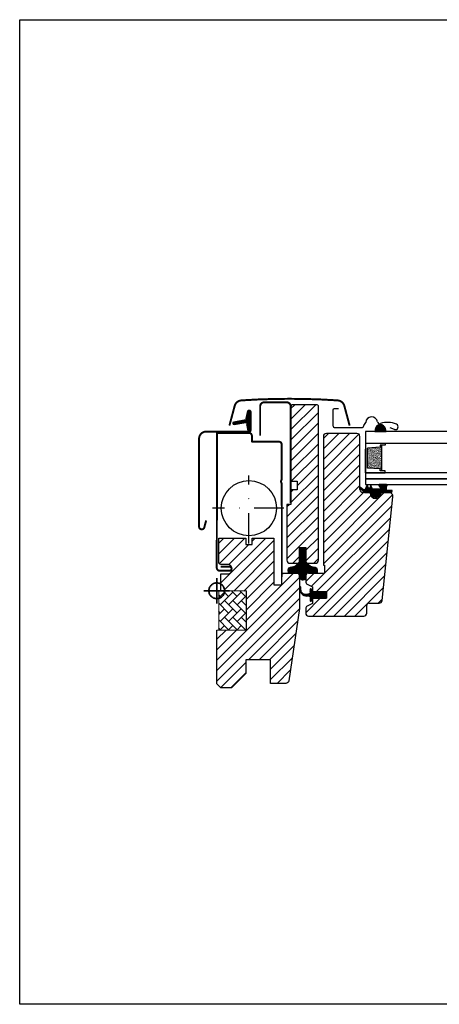
# Model space of a CAD drawing. Units: millimetres. Extents: x 28702 to 34098, y -606 to 6248.
# Drawn here: x 30216 to 30429, y -36 to 464 of the extents above; entities that cross this region are included whole.
import ezdxf

# ---------------------------------------------------------------- set-up
doc = ezdxf.new("R2010")
doc.units = ezdxf.units.MM
doc.header["$LTSCALE"] = 30
doc.linetypes.add('DASHDOT', pattern=[1, 0.5, -0.25, 0, -0.25])
doc.layers.add('%%p zero', color=10, linetype='Continuous', lineweight=35)
for name, color, linetype in [('VELUX-GLASS', 254, 'Continuous'), ('VELUX-HATCH.', 30, 'Continuous'), ('VELUX-WINDOW.', 1, 'Continuous'), ('VELUX_FLASHING', 4, 'Continuous'), ('VELUX_GASKET', 1, 'Continuous'), ('VELUX_TEXT', 1, 'Continuous')]:
    doc.layers.add(name, color=color, linetype=linetype)
pattern_1 = [(45, (28750.04903, -218.5525), (-0.176776695, 0.176776695), [])]

# ---------------------------------------------------------------- blocks, each defined once
blk = doc.blocks.new('rød side venstre')
at = {"color": 0, "linetype": 'Continuous'}
for p, q in [((1574.48, 405.13), (1574.13, 404.9)), ((1574.86, 405.32), (1574.48, 405.13)), ((1575.25, 405.47), (1574.86, 405.32)), ((1575.65, 405.57), (1575.25, 405.47)), ((1576.06, 405.64), (1575.65, 405.57)), ((1576.48, 405.66), (1576.06, 405.64)), ((1576.48, 395.16), (1576.48, 408.16)), ((1576.9, 405.64), (1576.48, 405.66)), ((1577.31, 405.57), (1576.9, 405.64)), ((1577.72, 405.47), (1577.31, 405.57)), ((1578.11, 405.32), (1577.72, 405.47)), ((1578.48, 405.13), (1578.11, 405.32)), ((1578.83, 404.9), (1578.48, 405.13)), ((1569.98, 401.66), (1582.98, 401.66)), ((1572.5, 402.08), (1572.48, 401.66)), ((1572.48, 401.66), (1572.5, 401.24)), ((1572.57, 402.49), (1572.5, 402.08)), ((1572.5, 401.24), (1572.57, 400.83)), ((1572.68, 402.9), (1572.57, 402.49)), ((1572.57, 400.83), (1572.68, 400.43)), ((1572.83, 403.29), (1572.68, 402.9)), ((1572.68, 400.43), (1572.83, 400.04)), ((1573.02, 403.66), (1572.83, 403.29)), ((1572.83, 400.04), (1573.02, 399.66)), ((1573.25, 404.01), (1573.02, 403.66)), ((1573.51, 404.34), (1573.25, 404.01)), ((1573.81, 404.63), (1573.51, 404.34)), ((1574.13, 404.9), (1573.81, 404.63)), ((1579.16, 404.63), (1578.83, 404.9)), ((1579.45, 404.34), (1579.16, 404.63)), ((1579.72, 404.01), (1579.45, 404.34)), ((1579.95, 403.66), (1579.72, 404.01)), ((1580.14, 403.29), (1579.95, 403.66)), ((1579.95, 399.66), (1580.14, 400.04)), ((1580.29, 402.9), (1580.14, 403.29)), ((1580.14, 400.04), (1580.29, 400.43)), ((1580.4, 402.49), (1580.29, 402.9)), ((1580.29, 400.43), (1580.4, 400.83)), ((1580.46, 402.08), (1580.4, 402.49)), ((1580.4, 400.83), (1580.46, 401.24)), ((1580.48, 401.66), (1580.46, 402.08)), ((1580.46, 401.24), (1580.48, 401.66)), ((1573.02, 399.66), (1573.25, 399.31)), ((1573.25, 399.31), (1573.51, 398.99)), ((1573.51, 398.99), (1573.81, 398.69)), ((1573.81, 398.69), (1574.13, 398.43)), ((1574.13, 398.43), (1574.48, 398.2)), ((1574.48, 398.2), (1574.86, 398.01)), ((1574.86, 398.01), (1575.25, 397.86)), ((1575.25, 397.86), (1575.65, 397.75)), ((1575.65, 397.75), (1576.06, 397.68)), ((1576.06, 397.68), (1576.48, 397.66)), ((1576.48, 397.66), (1576.9, 397.68)), ((1576.9, 397.68), (1577.31, 397.75)), ((1577.31, 397.75), (1577.72, 397.86)), ((1577.72, 397.86), (1578.11, 398.01)), ((1578.11, 398.01), (1578.48, 398.2)), ((1578.48, 398.2), (1578.83, 398.43)), ((1578.83, 398.43), (1579.16, 398.69)), ((1579.16, 398.69), (1579.45, 398.99)), ((1579.45, 398.99), (1579.72, 399.31)), ((1579.72, 399.31), (1579.95, 399.66))]:
    blk.add_line(p, q, dxfattribs=at)
blk = doc.blocks.new('B362')
at = {"layer": 'VELUX-GLASS'}
h = blk.add_hatch(dxfattribs=at)
h.set_pattern_fill('AR-SAND', color=256, scale=0.01, style=0)
h.set_pattern_definition([(37.5, (5700.45092, 6509.46457), (-0.016000313, 0.489413237), [0, -0.38608, 0, -0.4318, 0, -0.41275]), (7.5, (5700.4509, 6509.4646), (0.44952328, 0.7168251), [0, -0.20828, 0, -0.34798, 0, -0.13335]), (327.5, (5700.1385, 6509.46457), (0.79099237, 0.001437185), [0, -0.127, 0, -0.4572, 0, -0.5969]), (317.5, (5700.1385, 6509.4646), (0.76355645, 0.22292932), [0, -0.0635, 0, -0.29972, 0, -0.3429])])
h.paths.add_polyline_path([(8465.25, 7686.74), (8471.73, 7686.34), (8471.73, 7685.34), (8472.25, 7685.34), (8472.25, 7698.34), (8471.73, 7698.34), (8471.73, 7697.34), (8465.25, 7696.94)])
for p, q in [((8464.25, 7699.34), (8474.25, 7699.34)), ((8464.25, 7684.34), (8464.25, 7696.34)), ((8471.73, 7697.34), (8465.25, 7696.94)), ((8472.25, 7698.34), (8471.73, 7698.34)), ((8471.73, 7698.34), (8471.73, 7697.34)), ((8474.25, 7698.34), (8472.25, 7698.34)), ((8474.25, 7699.34), (8474.25, 7698.34))]:
    blk.add_line(p, q, dxfattribs=at)
for points in [[(8464.25, 7699.34), (8464.25, 7684.34), (8474.25, 7684.34), (8474.25, 7685.34)], [(8465.25, 7686.74), (8465.25, 7696.94)], [(8472.25, 7698.34), (8472.25, 7685.34)], [(8474.25, 7685.34), (8472.25, 7685.34), (8471.73, 7685.34), (8471.73, 7686.34), (8465.25, 7686.74)]]:
    blk.add_lwpolyline(points, dxfattribs=at)

msp = doc.modelspace()

# ---------------------------------------------------------------- hatches: boundary and pattern name
at = {"layer": 'VELUX-HATCH.'}
h = msp.add_hatch(dxfattribs=at)
h.set_pattern_fill('ANSI31', color=256, scale=30, style=0)
h.set_pattern_definition([(45, (28750.049, -218.5525), (-2.6516504, 2.6516504), [])])
edge = h.paths.add_edge_path()
edge.add_arc((30356.82, 181.3), 1.5, 0, 90, ccw=False)
edge.add_line((30358.32, 181.3), (30358.32, 165.05))
edge.add_arc((30356.82, 165.05), 1.5, -8.5, 0, ccw=False)
edge.add_line((30358.3, 164.82), (30352.81, 128.07))
edge.add_arc((30351.32, 128.3), 1.5, 270, 351.5, ccw=False)
edge.add_line((30351.32, 126.8), (30343.62, 126.8))
edge.add_line((30343.62, 126.8), (30343.62, 138.8))
edge.add_line((30343.62, 138.8), (30331.12, 138.8))
edge.add_line((30331.12, 138.8), (30331.12, 131.8))
edge.add_line((30331.12, 131.8), (30323.82, 124.5))
edge.add_line((30323.82, 124.5), (30318.32, 124.5))
edge.add_line((30318.32, 124.5), (30316.32, 126.5))
edge.add_line((30316.32, 126.5), (30316.32, 153.8))
edge.add_line((30316.32, 153.8), (30331.32, 154.06))
edge.add_line((30331.32, 154.06), (30331.32, 173.53))
edge.add_line((30331.32, 173.53), (30318.42, 173.76))
edge.add_line((30318.42, 173.76), (30318.42, 182.4))
edge.add_line((30318.42, 182.4), (30321.92, 182.4))
edge.add_arc((30321.92, 184.4), 2, 270, 360)
edge.add_line((30323.92, 184.4), (30323.92, 185.2))
edge.add_arc((30321.92, 185.2), 2, 0, 90)
edge.add_line((30321.92, 187.2), (30318.32, 187.2))
edge.add_arc((30318.32, 188.2), 1, 180, 270, ccw=False)
edge.add_line((30317.32, 188.2), (30317.32, 200.5))
edge.add_line((30317.32, 200.5), (30330.97, 200.5))
edge.add_line((30330.97, 200.5), (30330.97, 197.3))
edge.add_line((30330.97, 197.3), (30334.27, 197.3))
edge.add_line((30334.27, 197.3), (30334.27, 200.5))
edge.add_line((30334.27, 200.5), (30345.32, 200.5))
edge.add_line((30345.32, 200.5), (30345.32, 176.8))
edge.add_line((30345.32, 176.8), (30349.32, 176.8))
edge.add_line((30349.32, 176.8), (30349.32, 182.8))
edge.add_line((30349.32, 182.8), (30356.82, 182.8))
edge = h.paths.add_edge_path()
edge.add_line((30366.92, 268.3), (30354.92, 268.3))
edge.add_arc((30354.92, 267.3), 1, 90, 180)
edge.add_line((30353.92, 267.3), (30353.92, 229.4))
edge.add_line((30353.92, 229.4), (30357.12, 229.4))
edge.add_line((30357.12, 229.4), (30357.12, 225))
edge.add_line((30357.12, 225), (30353.92, 225))
edge.add_line((30353.92, 225), (30353.92, 217.7))
edge.add_line((30353.92, 217.7), (30351.92, 217.7))
edge.add_line((30351.92, 217.7), (30351.92, 189.3))
edge.add_arc((30353.42, 189.3), 1.5, 180, 270)
edge.add_line((30353.42, 187.8), (30357.62, 187.8))
edge.add_line((30357.62, 187.8), (30358.32, 188.5))
edge.add_line((30358.32, 188.5), (30358.32, 195.8))
edge.add_line((30358.32, 195.8), (30361.52, 195.8))
edge.add_line((30361.52, 195.8), (30361.52, 188.5))
edge.add_line((30361.52, 188.5), (30362.22, 187.8))
edge.add_line((30362.22, 187.8), (30366.42, 187.8))
edge.add_arc((30366.42, 189.3), 1.5, 270, 360)
edge.add_line((30367.92, 189.3), (30367.92, 267.29))
edge.add_arc((30366.92, 267.29), 1, 0, 90)
h = msp.add_hatch(dxfattribs=at)
h.set_pattern_fill('ANSI31', color=256, scale=30, style=0)
h.set_pattern_definition([(45, (28740.6154, -307.397), (-2.6516504, 2.6516504), [])])
h.paths.add_polyline_path([(30370.42, 186.8), (30370.92, 186.8), (30370.92, 182.8), (30362.92, 182.8, 0.414214), (30361.42, 181.3), (30361.42, 178.51, 0.281087), (30362.23, 177.18), (30364.92, 175.8), (30364.92, 173.22), (30372.02, 173.22), (30372.02, 170.02), (30372.02, 170), (30369.92, 170), (30369.92, 170), (30364.92, 170), (30364.92, 169.52), (30364.92, 168.45), (30364.92, 167.4), (30362.23, 166.02, 0.281087), (30361.42, 164.68), (30361.42, 162.5, 0.414214), (30362.92, 161), (30390.92, 161, 0.414214), (30392.42, 162.5), (30392.42, 166.5, -0.414214), (30393.42, 167.5), (30398.66, 167.5, 0.383864), (30400.16, 168.84), (30405.69, 221.49, 0.445229), (30403.7, 223.7), (30399.72, 223.7), (30399.72, 223.5, -1), (30394.12, 223.5), (30394.12, 223.7), (30391.33, 223.7), (30390.42, 223.7, -0.414214), (30388.92, 225.2), (30388.92, 225.94, -0.116775), (30388.92, 226.08), (30388.92, 252.2, 0.414214), (30387.42, 253.7), (30371.92, 253.7, 0.414214), (30370.42, 252.2)])
h = msp.add_hatch(dxfattribs=at)
h.set_pattern_fill('AR-HBONE', color=256, scale=0.75, angle=90, style=0)
h.set_pattern_definition([(135, (28739.833, -227.867), (-4.2426407, 6e-16), [9, -3]), (225, (28737.7117, -225.7456), (-4.2426407, 6e-16), [9, -3])])
h.paths.add_polyline_path([(30317.32, 173.8), (30317.32, 153.8), (30331.32, 153.8), (30331.32, 173.8)])
at = {"layer": 'VELUX_GASKET'}
h = msp.add_hatch(dxfattribs=at)
h.set_pattern_fill('ANSI31', color=1, scale=2, style=0)
h.set_pattern_definition(pattern_1)
edge = h.paths.add_edge_path()
edge.add_line((30331.49, 257.86), (30332.13, 255.09))
edge.add_arc((30332.77, 255.39), 0.7, 205, 377.9204)
edge.add_arc((30347.61, 260.19), 14.9, 184.5466, 197.9204, ccw=False)
edge.add_arc((30333.07, 259.03), 0.315, 108.8907, 183.5932, ccw=False)
edge.add_arc((30332.77, 260), 0.7, 286.8045, 433.1955)
edge.add_arc((30333.05, 260.95), 0.3, 175.4534, 253.1955, ccw=False)
edge.add_arc((30347.61, 259.8), 14.9, 162.0796, 175.4534, ccw=False)
edge.add_arc((30332.77, 264.6), 0.7, 342.0796, 515)
edge.add_line((30332.13, 264.89), (30331.49, 262.13))
edge.add_arc((30332.52, 261.85), 1.06, 164.7734, 197.6418)
edge.add_arc((30330.97, 261.25), 0.6, -86.0725, 27.4153, ccw=False)
edge.add_line((30331.01, 260.65), (30324.9, 259.48))
edge.add_arc((30325.05, 258.85), 0.646, 103.394, 276.5143)
edge.add_line((30325.12, 258.21), (30331.01, 259.34))
edge.add_arc((30330.97, 258.74), 0.6, -27.4153, 86.0725, ccw=False)
edge.add_arc((30332.52, 258.14), 1.06, 162.3582, 195.2266)
h = msp.add_hatch(dxfattribs=at)
h.set_pattern_fill('ANSI31', color=256, angle=-90, style=0)
h.set_pattern_definition([(225, (31600.55322, 1564.99969), (-0.088388348, 0.088388348), [])])
h.paths.add_polyline_path([(30396.74, 255.78), (30396.59, 254.7), (30402.26, 254.7), (30401.89, 256.2, 0.810171)])
h = msp.add_hatch(dxfattribs=at)
h.set_pattern_fill('ANSI31', color=1, scale=2, style=0)
h.set_pattern_definition(pattern_1)
h.paths.add_polyline_path([(30399.17, 223.7), (30402.24, 223.7), (30405.07, 223.76), (30405.24, 224.73), (30402.74, 224.72, -0.36397), (30402.49, 225.02), (30402.49, 226.79, -0.240305), (30402.66, 227.11, 0.674576), (30402.46, 227.7), (30398.77, 227.7, 0.523641), (30398.52, 227.33), (30399.53, 225.78, -0.595689), (30399.29, 225.4), (30395.29, 225.4), (30394.49, 227.2), (30393.91, 225.9, -0.649408), (30393.36, 225.9), (30392.61, 227.6), (30391.59, 225.3, -0.488006), (30390.82, 225.11), (30389.3, 226.3, 0.323731), (30388.97, 226.19), (30388.97, 225.83, 0.109394), (30389.06, 225.75), (30391.33, 223.7), (30394.67, 223.7), (30394.67, 223.44, 0.999753), (30399.17, 223.44)])
h = msp.add_hatch(dxfattribs=at)
h.set_pattern_fill('ANSI31', color=1, scale=2, style=0)
h.set_pattern_definition(pattern_1)
edge = h.paths.add_edge_path()
edge.add_line((30356.92, 182.8), (30352.62, 182.8))
edge.add_line((30352.62, 182.8), (30352.6, 184.44))
edge.add_arc((30353.59, 184.59), 1, 118.5277, 188.5835, ccw=False)
edge.add_line((30353.11, 185.47), (30353.47, 185.66))
edge.add_arc((30354.19, 184.35), 1.5, 101.408, 118.5277, ccw=False)
edge.add_line((30353.89, 185.82), (30354.59, 185.96))
edge.add_line((30354.59, 185.96), (30355.34, 186.08))
edge.add_arc((30355.1, 187.56), 1.5, 279.2134, 308.5073)
edge.add_line((30356.03, 186.39), (30357.18, 187.3))
edge.add_arc((30356.56, 188.08), 1, 308.5073, 320.8396)
edge.add_line((30357.33, 187.45), (30357.62, 187.8))
edge.add_line((30357.62, 187.8), (30358.32, 188.5))
edge.add_line((30358.32, 188.5), (30358.32, 195.8))
edge.add_line((30358.32, 195.8), (30361.52, 195.8))
edge.add_line((30361.52, 195.8), (30361.52, 188.5))
edge.add_line((30361.52, 188.5), (30362.22, 187.8))
edge.add_line((30362.22, 187.8), (30362.5, 187.45))
edge.add_arc((30363.27, 188.08), 1, 219.1604, 231.4927)
edge.add_line((30362.65, 187.3), (30363.8, 186.39))
edge.add_arc((30364.73, 187.56), 1.5, 231.4927, 260.7866)
edge.add_line((30364.49, 186.08), (30365.24, 185.96))
edge.add_line((30365.24, 185.96), (30365.94, 185.82))
edge.add_arc((30365.64, 184.35), 1.5, 61.4723, 78.592, ccw=False)
edge.add_line((30366.36, 185.66), (30366.72, 185.47))
edge.add_arc((30366.24, 184.59), 1, -8.5835, 61.4723, ccw=False)
edge.add_line((30367.23, 184.44), (30367.21, 182.8))
edge.add_line((30367.21, 182.8), (30362.92, 182.8))
edge.add_arc((30362.92, 181.3), 1.5, 90.0022, 180.004)
edge.add_line((30361.42, 181.3), (30361.42, 180.76))
edge.add_arc((30359.87, 180.76), 1.55, -180, 0, ccw=False)
edge.add_line((30358.32, 180.76), (30358.32, 181.3))
edge.add_arc((30356.82, 181.3), 1.5, 359.9896, 450.0043)
h = msp.add_hatch(dxfattribs=at)
h.set_pattern_fill('ANSI31', color=1, scale=2, style=0)
h.set_pattern_definition(pattern_1)
h.paths.add_polyline_path([(30372.02, 173.2), (30364.92, 173.2), (30364.92, 174.1), (30364.69, 174.32), (30364.3, 174.66, 0.668179), (30363.62, 174.38), (30363.62, 172.75, -0.32499), (30363.2, 172.18), (30362.73, 172.02), (30362.47, 172.01, -0.471803), (30358.93, 174.31), (30358.88, 175.69, 1), (30358.39, 175.6), (30358.54, 173.55, 0.291298), (30361.78, 171.14), (30362.73, 171.22), (30363.2, 171.07, -0.32499), (30363.62, 170.5), (30363.62, 168.82, 0.668179), (30364.13, 168.61), (30364.83, 169.31, 0.198912), (30364.92, 169.52), (30364.92, 170), (30364.92, 170.02), (30372.02, 170.02)])

# ---------------------------------------------------------------- linework, layer by layer
msp.add_lwpolyline([(30216.32, 463.81), (30816.32, 463.81), (30816.32, -36.19), (30216.32, -36.19)], close=True)
at = {"layer": 'VELUX-GLASS'}
msp.add_lwpolyline([(30396.74, 255.78), (30396.59, 254.7), (30402.26, 254.7), (30401.89, 256.2, 0.810171)], format="xyb", close=True, dxfattribs=at)
for points in [[(30451.32, 254.7), (30391.82, 254.7), (30391.82, 248.7), (30451.32, 248.7)], [(30451.32, 233.7), (30391.82, 233.7), (30391.82, 230.7), (30451.32, 230.7)], [(30451.32, 230.7), (30391.82, 230.7), (30391.82, 227.7), (30451.32, 227.7)]]:
    msp.add_lwpolyline(points, dxfattribs=at)
at = {"layer": 'VELUX-HATCH.', "linetype": 'Continuous', "lineweight": 0}
msp.add_lwpolyline([(30317.32, 173.8), (30317.32, 153.8), (30331.32, 153.8), (30331.32, 173.8)], close=True, dxfattribs=at)
at = {"layer": 'VELUX-WINDOW.'}
for p, q in [((30370.42, 252.2), (30370.42, 186.8)), ((30387.42, 253.7), (30371.92, 253.7)), ((30388.92, 225.2), (30388.92, 252.2)), ((30394.12, 223.7), (30390.42, 223.7)), ((30394.12, 223.5), (30394.12, 223.7)), ((30403.7, 223.7), (30399.72, 223.7)), ((30399.72, 223.7), (30399.72, 223.5)), ((30400.16, 168.84), (30405.69, 221.49)), ((30370.42, 186.8), (30370.92, 186.8)), ((30370.92, 186.8), (30370.92, 182.8)), ((30361.42, 181.3), (30361.42, 178.51)), ((30362.92, 182.8), (30370.92, 182.8)), ((30362.23, 177.18), (30364.92, 175.8)), ((30364.92, 175.8), (30364.92, 173.2)), ((30364.92, 173.2), (30372.02, 173.2)), ((30372.02, 173.2), (30372.02, 170)), ((30364.92, 167.4), (30362.23, 166.02)), ((30372.02, 170), (30364.92, 170)), ((30364.92, 170), (30364.92, 167.4)), ((30364.92, 168.45), (30364.92, 170)), ((30364.92, 170), (30369.92, 170)), ((30392.42, 162.5), (30392.42, 166.5)), ((30393.42, 167.5), (30398.66, 167.5)), ((30361.42, 164.68), (30361.42, 162.5)), ((30362.92, 161), (30390.92, 161))]:
    msp.add_line(p, q, dxfattribs=at)
for points in [[(30366.92, 268.3), (30354.92, 268.3, 0.414214), (30353.92, 267.3), (30353.92, 229.4), (30357.12, 229.4), (30357.12, 225), (30353.92, 225), (30353.92, 217.7), (30351.92, 217.7), (30351.92, 189.3, 0.414214), (30353.42, 187.8), (30357.62, 187.8), (30358.32, 188.5), (30358.32, 195.8), (30361.52, 195.8), (30361.52, 188.5), (30362.22, 187.8), (30366.42, 187.8, 0.414214), (30367.92, 189.3), (30367.92, 267.29, 0.414214), (30366.92, 268.29)], [(30356.92, 182.8), (30352.62, 182.8), (30352.6, 184.44, -0.315567), (30353.11, 185.47), (30353.47, 185.66), (30353.47, 185.66, -0.074838), (30353.89, 185.82), (30354.59, 185.96), (30355.34, 186.08, 0.12852), (30356.03, 186.39), (30357.18, 187.3, 0.053862), (30357.33, 187.45), (30357.62, 187.8), (30358.32, 188.5), (30358.32, 195.8), (30361.52, 195.8), (30361.52, 188.5), (30362.22, 187.8), (30362.5, 187.45, 0.053862), (30362.65, 187.3), (30363.8, 186.39, 0.12852), (30364.49, 186.08), (30365.24, 185.96), (30365.94, 185.82, -0.074838), (30366.36, 185.66), (30366.72, 185.47, -0.315567), (30367.23, 184.44), (30367.21, 182.8), (30362.92, 182.8, 0.414223), (30361.42, 181.3), (30361.42, 180.76, -1), (30358.32, 180.76), (30358.32, 181.3, 0.414289), (30356.82, 182.8)]]:
    msp.add_lwpolyline(points, format="xyb", dxfattribs=at)
at = {"layer": 'VELUX-WINDOW.', "const_width": 1}
msp.add_lwpolyline([(30318.31, 185.99), (30322.81, 185.99, -1), (30322.81, 183.99), (30317.81, 183.99, -0.414214), (30316.31, 185.49), (30316.35, 212.47), (30316.38, 254), (30332.62, 254, -0.417722), (30334.12, 252.48), (30334.12, 249.7, 0.414214), (30334.32, 249.5), (30347.82, 249.5, -0.378866), (30349.3, 248.18), (30349.31, 247.97), (30349.31, 230.52), (30348.98, 229.62, 0.089751), (30348.91, 229.27, 0.089751), (30348.98, 228.92), (30349.31, 228.02), (30349.32, 180.85)], format="xyb", dxfattribs=at)
at = {"layer": 'VELUX-WINDOW.'}
for points in [[(30356.82, 182.8, -0.414214), (30358.32, 181.3), (30358.32, 165.05, -0.037105), (30358.3, 164.82), (30352.81, 128.07, -0.3714), (30351.32, 126.8), (30343.62, 126.8), (30343.62, 138.8), (30331.12, 138.8), (30331.12, 131.8), (30323.82, 124.5), (30318.32, 124.5), (30316.32, 126.5), (30316.32, 153.8), (30331.32, 154.06), (30331.32, 173.53), (30318.42, 173.76), (30318.42, 182.4), (30321.92, 182.4, 0.414214), (30323.92, 184.4), (30323.92, 185.2, 0.414214), (30321.92, 187.2), (30318.32, 187.2, -0.414214), (30317.32, 188.2), (30317.32, 200.5), (30330.97, 200.5), (30330.97, 197.3), (30334.27, 197.3), (30334.27, 200.5), (30345.32, 200.5), (30345.32, 176.8), (30349.32, 176.8), (30349.32, 182.8)], [(30364.92, 170.02), (30372.02, 170.02), (30372.02, 173.22), (30364.92, 173.22), (30364.92, 174.12), (30364.3, 174.66, 0.668179), (30363.62, 174.38), (30363.62, 172.75, -0.32499), (30363.2, 172.18), (30362.73, 172.02), (30362.47, 172.01, -0.471803), (30358.93, 174.31), (30358.88, 175.69, 1), (30358.39, 175.6), (30358.54, 173.55, 0.291298), (30361.78, 171.14), (30362.73, 171.22), (30363.2, 171.07, -0.32499), (30363.62, 170.5), (30363.62, 168.82, 0.668179), (30364.13, 168.61), (30364.83, 169.31, 0.198912), (30364.92, 169.52)]]:
    msp.add_lwpolyline(points, format="xyb", close=True, dxfattribs=at)
msp.add_circle((30332.62, 215.75), 14, dxfattribs=at)
for centre, radius, start, end in [((30371.92, 252.2), 1.5, 90, 180), ((30387.42, 252.2), 1.5, 0, 90), ((30390.42, 225.2), 1.5, 180, 270), ((30396.92, 223.5), 2.8, 180, 0), ((30403.7, 221.7), 2, 354, 90), ((30362.92, 181.3), 1.5, 90, 180), ((30362.92, 178.51), 1.5, 180, 242.8), ((30362.92, 164.68), 1.5, 117.2, 180), ((30393.42, 166.5), 1, 90, 180), ((30398.66, 169), 1.5, 270, 354), ((30362.92, 162.5), 1.5, 180, 270), ((30390.92, 162.5), 1.5, 270, 0)]:
    msp.add_arc(centre, radius, start, end, dxfattribs=at)
at = {"layer": 'VELUX_FLASHING'}
for p, q in [((30375.23, 265.55), (30375.23, 257.75)), ((30378.03, 266.25), (30375.93, 266.25)), ((30376.33, 256.65), (30389.83, 256.65)), ((30390.93, 257.69), (30391.89, 259.29)), ((30406.45, 255.75), (30404.33, 256.52))]:
    msp.add_line(p, q, dxfattribs=at)
at = {"layer": 'VELUX_FLASHING', "const_width": 1}
for points in [[(30322.72, 257.7), (30325.39, 267.68, -0.321096), (30328.81, 270.49, -0.016554), (30353.22, 271.3, -0.016554), (30377.62, 270.49, -0.321096), (30381.04, 267.68), (30383.72, 257.7)], [(30310.92, 209.52), (30309.97, 206, -0.8768), (30307.32, 206.35), (30307.32, 251, -0.414216), (30310.97, 254.65), (30332.77, 254.65, 0.414222), (30333.47, 255.35), (30333.47, 264.65, 0.89662), (30332.08, 264.8), (30331.25, 261.04)], [(30353.82, 218.3), (30353.82, 267.5, 0.414214), (30351.82, 269.5), (30340.32, 269.5, 0.414214), (30338.32, 267.5), (30338.32, 252.5)]]:
    msp.add_lwpolyline(points, format="xyb", dxfattribs=at)
at = {"layer": 'VELUX_FLASHING'}
for centre, radius, start, end in [((30377.37, 266.7), 3.8, 15, 86.2064), ((30375.93, 265.55), 0.7, 90.0015, 179.9985), ((30394.88, 259.14), 3, 9.9999, 177.0002), ((30376.33, 257.75), 1.1, 180.0008, 269.9996), ((30389.83, 257.75), 1.1, 270.0006, 356.9995), ((30399.02, 259.86), 1.2, 190.0007, 288.5025), ((30402.95, 248.11), 11.2, 66.0904, 108.5028), ((30406.93, 257.06), 1.4, 250, 66.0904)]:
    msp.add_arc(centre, radius, start, end, dxfattribs=at)
at = {"layer": 'VELUX_GASKET', "color": 1}
for points in [[(30331.49, 257.86), (30332.13, 255.09, 0.940052), (30333.43, 255.6, -0.05842), (30332.76, 259.01, -0.338007), (30332.97, 259.33, 0.742604), (30332.97, 260.67, -0.352853), (30332.76, 260.98, -0.05842), (30333.43, 264.38, 0.940052), (30332.13, 264.89), (30331.49, 262.13, 0.144407), (30331.5, 261.52, -0.540065), (30331.01, 260.65), (30324.9, 259.48, 0.941696), (30325.12, 258.21), (30331.01, 259.34, -0.540065), (30331.5, 258.46, 0.144407)], [(30393.91, 225.9, -0.649408), (30393.36, 225.9), (30392.61, 227.6), (30391.59, 225.3, -0.488006), (30390.82, 225.11), (30389.3, 226.3, 0.910233), (30389.06, 225.75), (30391.33, 223.7), (30394.67, 223.7), (30394.67, 223.45, 1.000247), (30399.17, 223.45), (30399.17, 223.7), (30402.24, 223.7), (30405.07, 223.76), (30405.24, 224.73), (30402.74, 224.72, -0.36397), (30402.49, 225.02), (30402.49, 226.79, -0.240305), (30402.66, 227.11, 0.722724), (30402.42, 227.7), (30398.77, 227.7, 0.523641), (30398.52, 227.33), (30399.53, 225.78, -0.595689), (30399.29, 225.4), (30395.29, 225.4), (30394.49, 227.2)]]:
    msp.add_lwpolyline(points, format="xyb", close=True, dxfattribs=at)
at = {"layer": 'VELUX_TEXT', "linetype": 'DASHDOT'}
for p, q in [((30332.62, 198.23), (30332.62, 232.39)), ((30332.62, 197.75), (30332.62, 232.18)), ((30350.32, 215.75), (30314.08, 215.75))]:
    msp.add_line(p, q, dxfattribs=at)

# ---------------------------------------------------------------- block references
at = {"layer": '%%p zero'}
msp.add_blockref('rød side venstre', (28739.83, -227.87), dxfattribs=at)
at = {"layer": 'VELUX-GLASS'}
msp.add_blockref('B362', (21927.56, -7450.65), dxfattribs=at)

doc.saveas('drawing.dxf')
